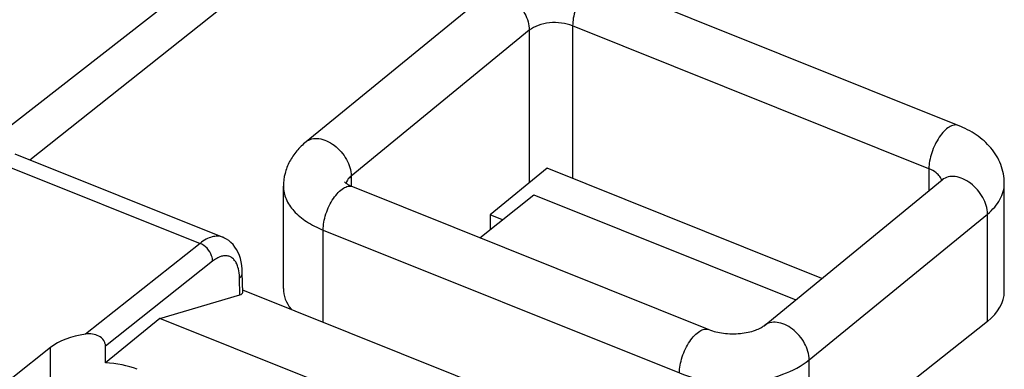
# Model space of a CAD drawing. Units: inches. Extents: x -535 to 949, y 62 to 532.
# Drawn here: x 82 to 98, y 174 to 179 of the extents above; entities that cross this region are included whole.
import ezdxf

# ---------------------------------------------------------------- set-up
doc = ezdxf.new("R2010")
doc.units = ezdxf.units.IN
doc.header["$MEASUREMENT"] = 0
for name, color, linetype in [('ASSI', 7, 'Continuous'), ('DRAFT', 7, 'Continuous'), ('RACCORDO', 7, 'Continuous')]:
    doc.layers.add(name, color=color, linetype=linetype)

# ---------------------------------------------------------------- blocks, each defined once
blk = doc.blocks.new('block 50')
at = {"layer": 'ASSI', "color": 7, "lineweight": 25, "true_color": 0xffffff}
blk.add_lwpolyline([(84.174, 174.67), (83.297, 173.952)], dxfattribs=at)
blk = doc.blocks.new('block 54')
at = {"layer": 'ASSI', "color": 7, "lineweight": 25, "true_color": 0xffffff}
blk.add_lwpolyline([(84.82, 175.877), (82.978, 174.415)], dxfattribs=at)
blk = doc.blocks.new('block 55')
at = {"layer": 'ASSI', "color": 7, "lineweight": 25, "true_color": 0xffffff}
blk.add_lwpolyline([(85.023, 175.591), (83.298, 174.223)], dxfattribs=at)
blk = doc.blocks.new('block 56')
at = {"layer": 'ASSI', "color": 7, "lineweight": 25, "true_color": 0xffffff}
blk.add_lwpolyline([(82.412, 174.199), (81.806, 173.718)], dxfattribs=at)
blk = doc.blocks.new('block 59')
at = {"layer": 'ASSI', "color": 7, "lineweight": 25, "true_color": 0xffffff}
blk.add_lwpolyline([(84.174, 174.67), (85.461, 175.047)], dxfattribs=at)
blk = doc.blocks.new('block 142')
at = {"layer": 'ASSI', "color": 7, "lineweight": 25, "true_color": 0xffffff}
blk.add_lwpolyline([(82.419, 173.238), (82.412, 174.199)], dxfattribs=at)
blk = doc.blocks.new('block 247')
at = {"layer": 'ASSI', "color": 7, "lineweight": 25, "true_color": 0xffffff}
blk.add_lwpolyline([(85.501, 175.402), (85.499, 175.461), (85.492, 175.521), (85.483, 175.578), (85.47, 175.632), (85.453, 175.684), (85.433, 175.732), (85.409, 175.777), (85.382, 175.819), (85.352, 175.858), (85.318, 175.892), (85.282, 175.922), (85.244, 175.948), (85.203, 175.969), (85.186, 175.977)], dxfattribs=at)
blk = doc.blocks.new('block 248')
at = {"layer": 'ASSI', "color": 7, "lineweight": 25, "true_color": 0xffffff}
blk.add_lwpolyline([(85.461, 175.047), (85.456, 175.319)], dxfattribs=at)
blk = doc.blocks.new('block 249')
at = {"layer": 'ASSI', "color": 7, "lineweight": 25, "true_color": 0xffffff}
blk.add_lwpolyline([(85.507, 175.087), (85.501, 175.402)], dxfattribs=at)
blk = doc.blocks.new('block 758')
at = {"layer": 'ASSI', "color": 7, "lineweight": 25, "true_color": 0xffffff}
blk.add_lwpolyline([(88.939, 172.756), (84.174, 174.67)], dxfattribs=at)
blk = doc.blocks.new('block 759')
at = {"layer": 'ASSI', "color": 7, "lineweight": 25, "true_color": 0xffffff}
blk.add_lwpolyline([(85.506, 175.129), (89.77, 173.417)], dxfattribs=at)
blk = doc.blocks.new('block 762')
at = {"layer": 'ASSI', "color": 7, "lineweight": 25, "true_color": 0xffffff}
blk.add_lwpolyline([(81.664, 177.145), (84.82, 175.877)], dxfattribs=at)
blk = doc.blocks.new('block 766')
at = {"layer": 'ASSI', "color": 7, "lineweight": 25, "true_color": 0xffffff}
blk.add_lwpolyline([(81.841, 177.32), (85.186, 175.977)], dxfattribs=at)
blk = doc.blocks.new('block 1268')
at = {"layer": 'ASSI', "color": 7, "lineweight": 25, "true_color": 0xffffff}
blk.add_open_spline([(83.298, 174.223), (83.299, 174.239), (83.296, 174.255), (83.291, 174.27), (83.286, 174.286), (83.279, 174.301), (83.27, 174.315), (83.25, 174.344), (83.223, 174.367), (83.192, 174.384), (83.16, 174.401), (83.125, 174.411), (83.089, 174.416), (83.052, 174.421), (83.015, 174.42), (82.978, 174.415)], degree=3, knots=[0, 0, 0, 0, 1, 1, 1, 2, 2, 2, 3, 3, 3, 4, 4, 4, 5, 5, 5, 5], dxfattribs=at)
blk = doc.blocks.new('block 1464')
at = {"layer": 'ASSI', "color": 7, "lineweight": 25, "true_color": 0xffffff}
blk.add_open_spline([(85.023, 175.591), (85.023, 175.62), (85.017, 175.649), (85.007, 175.676), (84.991, 175.721), (84.965, 175.762), (84.933, 175.798), (84.901, 175.832), (84.863, 175.86), (84.82, 175.877)], degree=3, knots=[0, 0, 0, 0, 1, 1, 1, 2, 2, 2, 3, 3, 3, 3], dxfattribs=at)
blk = doc.blocks.new('block 1465')
at = {"layer": 'ASSI', "color": 7, "lineweight": 25, "true_color": 0xffffff}
blk.add_open_spline([(85.456, 175.319), (85.47, 175.33), (85.482, 175.343), (85.49, 175.359), (85.497, 175.372), (85.502, 175.387), (85.501, 175.402)], degree=3, knots=[0, 0, 0, 0, 1, 1, 1, 2, 2, 2, 2], dxfattribs=at)
blk = doc.blocks.new('block 1849')
at = {"layer": 'ASSI', "color": 7, "lineweight": 25, "true_color": 0xffffff}
blk.add_open_spline([(85.186, 175.977), (85.16, 175.987), (85.132, 175.992), (85.104, 175.993), (85.074, 175.994), (85.044, 175.99), (85.014, 175.982), (84.981, 175.973), (84.949, 175.959), (84.919, 175.943), (84.884, 175.924), (84.851, 175.901), (84.82, 175.877)], degree=3, knots=[0, 0, 0, 0, 1, 1, 1, 2, 2, 2, 3, 3, 3, 4, 4, 4, 4], dxfattribs=at)
blk = doc.blocks.new('block 1944')
at = {"layer": 'ASSI', "color": 7, "lineweight": 25, "true_color": 0xffffff}
blk.add_open_spline([(85.456, 175.319), (85.456, 175.335), (85.455, 175.352), (85.454, 175.368), (85.45, 175.412), (85.443, 175.455), (85.43, 175.497)], degree=3, knots=[0, 0, 0, 0, 1, 1, 1, 2, 2, 2, 2], dxfattribs=at)
blk = doc.blocks.new('block 1945')
at = {"layer": 'ASSI', "color": 7, "lineweight": 25, "true_color": 0xffffff}
blk.add_open_spline([(85.43, 175.497), (85.423, 175.52), (85.414, 175.543), (85.403, 175.564), (85.393, 175.583), (85.381, 175.6), (85.367, 175.616), (85.354, 175.63), (85.339, 175.643), (85.323, 175.653), (85.307, 175.663), (85.29, 175.67), (85.272, 175.674), (85.253, 175.678), (85.234, 175.68), (85.215, 175.678), (85.194, 175.677), (85.173, 175.672), (85.153, 175.666), (85.131, 175.658), (85.109, 175.648), (85.089, 175.636), (85.065, 175.623), (85.043, 175.608), (85.023, 175.591)], degree=3, knots=[0, 0, 0, 0, 1, 1, 1, 2, 2, 2, 3, 3, 3, 4, 4, 4, 5, 5, 5, 6, 6, 6, 7, 7, 7, 8, 8, 8, 8], dxfattribs=at)
blk = doc.blocks.new('block 1974')
at = {"layer": 'ASSI', "color": 7, "lineweight": 25, "true_color": 0xffffff}
blk.add_open_spline([(83.297, 173.952), (83.298, 174.042), (83.298, 174.132), (83.298, 174.223)], degree=3, dxfattribs=at)
blk = doc.blocks.new('block 1975')
at = {"layer": 'ASSI', "color": 7, "lineweight": 25, "true_color": 0xffffff}
blk.add_open_spline([(83.808, 173.849), (83.657, 173.909), (83.481, 173.945), (83.297, 173.952)], degree=3, dxfattribs=at)
blk = doc.blocks.new('block 1976')
at = {"layer": 'ASSI', "color": 7, "lineweight": 25, "true_color": 0xffffff}
blk.add_open_spline([(82.978, 174.415), (82.749, 174.383), (82.548, 174.307), (82.412, 174.199)], degree=3, dxfattribs=at)
blk = doc.blocks.new('block 2014')
at = {"layer": 'ASSI', "color": 7, "lineweight": 25, "true_color": 0xffffff}
blk.add_open_spline([(85.461, 175.047), (85.491, 175.056), (85.507, 175.07), (85.507, 175.087)], degree=3, dxfattribs=at)
blk = doc.blocks.new('block 2023')
at = {"layer": 'RACCORDO', "color": 7, "lineweight": 25, "true_color": 0xffffff}
blk.add_lwpolyline([(82.083, 177.223), (94.958, 187.449)], dxfattribs=at)
blk = doc.blocks.new('block 2026')
at = {"layer": 'RACCORDO', "color": 7, "lineweight": 25, "true_color": 0xffffff}
blk.add_lwpolyline([(89.394, 179.862), (86.526, 177.513)], dxfattribs=at)
blk = doc.blocks.new('block 2027')
at = {"layer": 'RACCORDO', "color": 7, "lineweight": 25, "true_color": 0xffffff}
blk.add_lwpolyline([(90.12, 179.311), (87.252, 176.962)], dxfattribs=at)
blk = doc.blocks.new('block 2028')
at = {"layer": 'RACCORDO', "color": 7, "lineweight": 25, "true_color": 0xffffff}
blk.add_lwpolyline([(89.323, 175.969), (90.194, 176.661)], dxfattribs=at)
blk = doc.blocks.new('block 2029')
at = {"layer": 'RACCORDO', "color": 7, "lineweight": 25, "true_color": 0xffffff}
blk.add_lwpolyline([(93.898, 174.552), (96.766, 176.901)], dxfattribs=at)
blk = doc.blocks.new('block 2030')
at = {"layer": 'RACCORDO', "color": 7, "lineweight": 25, "true_color": 0xffffff}
blk.add_lwpolyline([(94.625, 174.001), (97.493, 176.35)], dxfattribs=at)
blk = doc.blocks.new('block 2031')
at = {"layer": 'RACCORDO', "color": 7, "lineweight": 25, "true_color": 0xffffff}
blk.add_lwpolyline([(97.493, 174.621), (94.625, 172.343)], dxfattribs=at)
blk = doc.blocks.new('block 2033')
at = {"layer": 'RACCORDO', "color": 7, "lineweight": 25, "true_color": 0xffffff}
blk.add_lwpolyline([(86.162, 175.152), (86.162, 176.797)], dxfattribs=at)
blk = doc.blocks.new('block 2034')
at = {"layer": 'RACCORDO', "color": 7, "lineweight": 25, "true_color": 0xffffff}
blk.add_lwpolyline([(86.802, 174.609), (86.802, 176.093)], dxfattribs=at)
blk = doc.blocks.new('block 2035')
at = {"layer": 'RACCORDO', "color": 7, "lineweight": 25, "true_color": 0xffffff}
blk.add_lwpolyline([(87.252, 176.962), (87.252, 176.801)], dxfattribs=at)
blk = doc.blocks.new('block 2036')
at = {"layer": 'RACCORDO', "color": 7, "lineweight": 25, "true_color": 0xffffff}
blk.add_lwpolyline([(90.12, 179.311), (90.12, 176.854)], dxfattribs=at)
blk = doc.blocks.new('block 2037')
at = {"layer": 'RACCORDO', "color": 7, "lineweight": 25, "true_color": 0xffffff}
blk.add_lwpolyline([(90.817, 179.382), (90.817, 176.924)], dxfattribs=at)
blk = doc.blocks.new('block 2042')
at = {"layer": 'RACCORDO', "color": 7, "lineweight": 25, "true_color": 0xffffff}
blk.add_lwpolyline([(94.625, 172.343), (94.625, 174.001)], dxfattribs=at)
blk = doc.blocks.new('block 2046')
at = {"layer": 'RACCORDO', "color": 7, "lineweight": 25, "true_color": 0xffffff}
blk.add_lwpolyline([(96.551, 177.079), (96.551, 176.725)], dxfattribs=at)
blk = doc.blocks.new('block 2048')
at = {"layer": 'RACCORDO', "color": 7, "lineweight": 25, "true_color": 0xffffff}
blk.add_lwpolyline([(97.493, 174.621), (97.493, 176.35)], dxfattribs=at)
blk = doc.blocks.new('block 2050')
at = {"layer": 'RACCORDO', "color": 7, "lineweight": 25, "true_color": 0xffffff}
blk.add_lwpolyline([(97.764, 175.102), (97.764, 176.844)], dxfattribs=at)
blk = doc.blocks.new('block 2051')
at = {"layer": 'RACCORDO', "color": 7, "lineweight": 25, "true_color": 0xffffff}
blk.add_lwpolyline([(97.764, 176.843), (97.764, 176.844)], dxfattribs=at)
blk = doc.blocks.new('block 2102')
at = {"layer": 'RACCORDO', "color": 7, "lineweight": 25, "true_color": 0xffffff}
blk.add_lwpolyline([(86.802, 176.093), (92.536, 173.79)], dxfattribs=at)
blk = doc.blocks.new('block 2104')
at = {"layer": 'RACCORDO', "color": 7, "lineweight": 25, "true_color": 0xffffff}
blk.add_lwpolyline([(87.275, 176.792), (93.009, 174.489)], dxfattribs=at)
blk = doc.blocks.new('block 2117')
at = {"layer": 'RACCORDO', "color": 7, "lineweight": 25, "true_color": 0xffffff}
blk.add_lwpolyline([(96.551, 177.079), (90.817, 179.382)], dxfattribs=at)
blk = doc.blocks.new('block 2119')
at = {"layer": 'RACCORDO', "color": 7, "lineweight": 25, "true_color": 0xffffff}
blk.add_lwpolyline([(97.024, 177.778), (91.29, 180.08)], dxfattribs=at)
blk = doc.blocks.new('block 2270')
at = {"layer": 'RACCORDO', "color": 7, "lineweight": 25, "true_color": 0xffffff}
blk.add_open_spline([(93.009, 174.489), (93.083, 174.459), (93.163, 174.441), (93.243, 174.431), (93.334, 174.419), (93.425, 174.418), (93.517, 174.427), (93.599, 174.435), (93.681, 174.451), (93.759, 174.48), (93.789, 174.49), (93.818, 174.503), (93.846, 174.518), (93.865, 174.528), (93.882, 174.539), (93.898, 174.552)], degree=3, knots=[0, 0, 0, 0, 1, 1, 1, 2, 2, 2, 3, 3, 3, 4, 4, 4, 5, 5, 5, 5], dxfattribs=at)
blk = doc.blocks.new('block 2271')
at = {"layer": 'RACCORDO', "color": 7, "lineweight": 25, "true_color": 0xffffff}
blk.add_open_spline([(96.766, 176.901), (96.769, 176.903), (96.771, 176.906), (96.773, 176.908), (96.777, 176.911), (96.78, 176.914), (96.783, 176.917)], degree=3, knots=[0, 0, 0, 0, 1, 1, 1, 2, 2, 2, 2], dxfattribs=at)
blk = doc.blocks.new('block 2272')
at = {"layer": 'RACCORDO', "color": 7, "lineweight": 25, "true_color": 0xffffff}
blk.add_open_spline([(97.764, 176.843), (97.764, 176.947), (97.744, 177.051), (97.707, 177.148), (97.669, 177.245), (97.614, 177.335), (97.548, 177.414), (97.48, 177.495), (97.4, 177.565), (97.313, 177.625), (97.223, 177.686), (97.125, 177.737), (97.024, 177.778)], degree=3, knots=[0, 0, 0, 0, 1, 1, 1, 2, 2, 2, 3, 3, 3, 4, 4, 4, 4], dxfattribs=at)
blk = doc.blocks.new('block 2274')
at = {"layer": 'RACCORDO', "color": 7, "lineweight": 25, "true_color": 0xffffff}
blk.add_open_spline([(87.144, 176.87), (87.143, 176.871), (87.145, 176.868), (87.147, 176.867), (87.152, 176.862), (87.153, 176.861), (87.155, 176.859), (87.159, 176.856), (87.164, 176.852), (87.169, 176.848), (87.175, 176.843), (87.181, 176.839), (87.187, 176.835), (87.195, 176.831), (87.203, 176.826), (87.211, 176.821), (87.221, 176.816), (87.231, 176.811), (87.241, 176.806), (87.252, 176.801), (87.263, 176.796), (87.275, 176.792)], degree=3, knots=[0, 0, 0, 0, 1, 1, 1, 2, 2, 2, 3, 3, 3, 4, 4, 4, 5, 5, 5, 6, 6, 6, 7, 7, 7, 7], dxfattribs=at)
blk = doc.blocks.new('block 2275')
at = {"layer": 'RACCORDO', "color": 7, "lineweight": 25, "true_color": 0xffffff}
blk.add_open_spline([(86.526, 177.513), (86.472, 177.469), (86.422, 177.42), (86.377, 177.367), (86.333, 177.314), (86.294, 177.257), (86.262, 177.196), (86.23, 177.135), (86.205, 177.07), (86.188, 177.003), (86.171, 176.936), (86.162, 176.867), (86.162, 176.798)], degree=3, knots=[0, 0, 0, 0, 1, 1, 1, 2, 2, 2, 3, 3, 3, 4, 4, 4, 4], dxfattribs=at)
blk = doc.blocks.new('block 2292')
at = {"layer": 'RACCORDO', "color": 7, "lineweight": 25, "true_color": 0xffffff}
blk.add_open_spline([(86.162, 176.797), (86.162, 176.728), (86.178, 176.658), (86.205, 176.593), (86.235, 176.522), (86.28, 176.457), (86.331, 176.4), (86.391, 176.335), (86.46, 176.279), (86.534, 176.23), (86.618, 176.175), (86.709, 176.13), (86.802, 176.093)], degree=3, knots=[0, 0, 0, 0, 1, 1, 1, 2, 2, 2, 3, 3, 3, 4, 4, 4, 4], dxfattribs=at)
blk = doc.blocks.new('block 2295')
at = {"layer": 'RACCORDO', "color": 7, "lineweight": 25, "true_color": 0xffffff}
blk.add_open_spline([(97.024, 177.778), (97.003, 177.786), (96.978, 177.787), (96.955, 177.783), (96.927, 177.779), (96.901, 177.767), (96.877, 177.751), (96.847, 177.733), (96.82, 177.71), (96.796, 177.684), (96.767, 177.654), (96.741, 177.622), (96.718, 177.587), (96.692, 177.549), (96.669, 177.509), (96.649, 177.468), (96.629, 177.426), (96.611, 177.382), (96.596, 177.337), (96.582, 177.293), (96.57, 177.248), (96.562, 177.203), (96.555, 177.162), (96.551, 177.12), (96.551, 177.079)], degree=3, knots=[0, 0, 0, 0, 1, 1, 1, 2, 2, 2, 3, 3, 3, 4, 4, 4, 5, 5, 5, 6, 6, 6, 7, 7, 7, 8, 8, 8, 8], dxfattribs=at)
blk = doc.blocks.new('block 2296')
at = {"layer": 'RACCORDO', "color": 7, "lineweight": 25, "true_color": 0xffffff}
blk.add_open_spline([(91.29, 180.08), (91.269, 180.089), (91.244, 180.09), (91.221, 180.086), (91.193, 180.082), (91.167, 180.069), (91.143, 180.054), (91.113, 180.036), (91.086, 180.012), (91.062, 179.987), (91.033, 179.957), (91.007, 179.924), (90.984, 179.89), (90.958, 179.852), (90.935, 179.812), (90.915, 179.771), (90.895, 179.728), (90.877, 179.684), (90.862, 179.639), (90.848, 179.596), (90.836, 179.551), (90.828, 179.506), (90.821, 179.465), (90.817, 179.423), (90.817, 179.382)], degree=3, knots=[0, 0, 0, 0, 1, 1, 1, 2, 2, 2, 3, 3, 3, 4, 4, 4, 5, 5, 5, 6, 6, 6, 7, 7, 7, 8, 8, 8, 8], dxfattribs=at)
blk = doc.blocks.new('block 2297')
at = {"layer": 'RACCORDO', "color": 7, "lineweight": 25, "true_color": 0xffffff}
blk.add_open_spline([(96.756, 176.893), (96.754, 176.902), (96.751, 176.91), (96.747, 176.918), (96.735, 176.944), (96.717, 176.967), (96.697, 176.987)], degree=3, knots=[0, 0, 0, 0, 1, 1, 1, 2, 2, 2, 2], dxfattribs=at)
blk = doc.blocks.new('block 2298')
at = {"layer": 'RACCORDO', "color": 7, "lineweight": 25, "true_color": 0xffffff}
blk.add_open_spline([(96.697, 176.987), (96.688, 176.996), (96.678, 177.005), (96.667, 177.013), (96.632, 177.041), (96.592, 177.062), (96.551, 177.079)], degree=3, knots=[0, 0, 0, 0, 1, 1, 1, 2, 2, 2, 2], dxfattribs=at)
blk = doc.blocks.new('block 2305')
at = {"layer": 'RACCORDO', "color": 7, "lineweight": 25, "true_color": 0xffffff}
blk.add_open_spline([(89.394, 179.862), (89.421, 179.884), (89.453, 179.9), (89.487, 179.909), (89.524, 179.918), (89.563, 179.919), (89.601, 179.914), (89.644, 179.909), (89.686, 179.896), (89.726, 179.879), (89.769, 179.86), (89.81, 179.835), (89.849, 179.806), (89.889, 179.775), (89.926, 179.74), (89.959, 179.702), (89.992, 179.664), (90.021, 179.622), (90.046, 179.577), (90.09, 179.496), (90.12, 179.403), (90.12, 179.311)], degree=3, knots=[0, 0, 0, 0, 1, 1, 1, 2, 2, 2, 3, 3, 3, 4, 4, 4, 5, 5, 5, 6, 6, 6, 7, 7, 7, 7], dxfattribs=at)
blk = doc.blocks.new('block 2306')
at = {"layer": 'RACCORDO', "color": 7, "lineweight": 25, "true_color": 0xffffff}
blk.add_open_spline([(86.526, 177.513), (86.553, 177.535), (86.585, 177.551), (86.619, 177.559), (86.657, 177.569), (86.696, 177.57), (86.733, 177.565), (86.776, 177.56), (86.818, 177.547), (86.858, 177.53), (86.902, 177.511), (86.943, 177.486), (86.981, 177.457), (87.021, 177.426), (87.058, 177.391), (87.091, 177.353), (87.124, 177.315), (87.153, 177.273), (87.178, 177.228), (87.223, 177.146), (87.253, 177.054), (87.252, 176.962)], degree=3, knots=[0, 0, 0, 0, 1, 1, 1, 2, 2, 2, 3, 3, 3, 4, 4, 4, 5, 5, 5, 6, 6, 6, 7, 7, 7, 7], dxfattribs=at)
blk = doc.blocks.new('block 2360')
at = {"layer": 'RACCORDO', "color": 7, "lineweight": 25, "true_color": 0xffffff}
blk.add_open_spline([(92.536, 173.79), (92.536, 173.831), (92.54, 173.873), (92.547, 173.914), (92.555, 173.959), (92.567, 174.004), (92.581, 174.048), (92.596, 174.093), (92.613, 174.137), (92.634, 174.179), (92.654, 174.22), (92.677, 174.26), (92.702, 174.298), (92.726, 174.333), (92.751, 174.366), (92.78, 174.395), (92.805, 174.421), (92.832, 174.444), (92.862, 174.463), (92.886, 174.478), (92.912, 174.49), (92.94, 174.495), (92.963, 174.498), (92.987, 174.497), (93.009, 174.489)], degree=3, knots=[0, 0, 0, 0, 1, 1, 1, 2, 2, 2, 3, 3, 3, 4, 4, 4, 5, 5, 5, 6, 6, 6, 7, 7, 7, 8, 8, 8, 8], dxfattribs=at)
blk = doc.blocks.new('block 2361')
at = {"layer": 'RACCORDO', "color": 7, "lineweight": 25, "true_color": 0xffffff}
blk.add_open_spline([(92.536, 173.79), (92.707, 173.721), (92.888, 173.678), (93.071, 173.654), (93.266, 173.63), (93.462, 173.628), (93.657, 173.647), (93.842, 173.666), (94.026, 173.704), (94.202, 173.769), (94.354, 173.824), (94.5, 173.899), (94.625, 174.001)], degree=3, knots=[0, 0, 0, 0, 1, 1, 1, 2, 2, 2, 3, 3, 3, 4, 4, 4, 4], dxfattribs=at)
blk = doc.blocks.new('block 2362')
at = {"layer": 'RACCORDO', "color": 7, "lineweight": 25, "true_color": 0xffffff}
blk.add_open_spline([(94.625, 174.001), (94.625, 174.093), (94.595, 174.185), (94.55, 174.267), (94.525, 174.312), (94.496, 174.354), (94.463, 174.392), (94.43, 174.43), (94.393, 174.465), (94.353, 174.496), (94.315, 174.525), (94.274, 174.55), (94.23, 174.569), (94.19, 174.586), (94.149, 174.599), (94.106, 174.604), (94.068, 174.609), (94.029, 174.608), (93.992, 174.598), (93.958, 174.59), (93.925, 174.574), (93.898, 174.552)], degree=3, knots=[0, 0, 0, 0, 1, 1, 1, 2, 2, 2, 3, 3, 3, 4, 4, 4, 5, 5, 5, 6, 6, 6, 7, 7, 7, 7], dxfattribs=at)
blk = doc.blocks.new('block 2363')
at = {"layer": 'RACCORDO', "color": 7, "lineweight": 25, "true_color": 0xffffff}
blk.add_open_spline([(97.493, 176.35), (97.493, 176.442), (97.463, 176.535), (97.418, 176.616), (97.393, 176.661), (97.364, 176.703), (97.331, 176.741), (97.298, 176.779), (97.261, 176.814), (97.221, 176.845), (97.183, 176.874), (97.142, 176.899), (97.098, 176.918), (97.058, 176.935), (97.017, 176.948), (96.974, 176.953), (96.936, 176.958), (96.897, 176.957), (96.859, 176.948), (96.826, 176.939), (96.793, 176.923), (96.766, 176.901)], degree=3, knots=[0, 0, 0, 0, 1, 1, 1, 2, 2, 2, 3, 3, 3, 4, 4, 4, 5, 5, 5, 6, 6, 6, 7, 7, 7, 7], dxfattribs=at)
blk = doc.blocks.new('block 2364')
at = {"layer": 'RACCORDO', "color": 7, "lineweight": 25, "true_color": 0xffffff}
blk.add_open_spline([(97.493, 176.35), (97.535, 176.384), (97.574, 176.422), (97.609, 176.463), (97.642, 176.501), (97.671, 176.541), (97.694, 176.585), (97.717, 176.625), (97.735, 176.668), (97.746, 176.713), (97.758, 176.755), (97.764, 176.799), (97.764, 176.843)], degree=3, knots=[0, 0, 0, 0, 1, 1, 1, 2, 2, 2, 3, 3, 3, 4, 4, 4, 4], dxfattribs=at)
blk = doc.blocks.new('block 2365')
at = {"layer": 'RACCORDO', "color": 7, "lineweight": 25, "true_color": 0xffffff}
blk.add_open_spline([(90.817, 179.382), (90.76, 179.404), (90.699, 179.419), (90.638, 179.427), (90.573, 179.435), (90.508, 179.436), (90.443, 179.429), (90.381, 179.423), (90.32, 179.41), (90.261, 179.389), (90.211, 179.37), (90.162, 179.345), (90.12, 179.311)], degree=3, knots=[0, 0, 0, 0, 1, 1, 1, 2, 2, 2, 3, 3, 3, 4, 4, 4, 4], dxfattribs=at)
blk = doc.blocks.new('block 2366')
at = {"layer": 'RACCORDO', "color": 7, "lineweight": 25, "true_color": 0xffffff}
blk.add_open_spline([(87.252, 176.962), (87.242, 176.954), (87.233, 176.945), (87.224, 176.935), (87.2, 176.91), (87.18, 176.88), (87.17, 176.848)], degree=3, knots=[0, 0, 0, 0, 1, 1, 1, 2, 2, 2, 2], dxfattribs=at)
blk = doc.blocks.new('block 2367')
at = {"layer": 'RACCORDO', "color": 7, "lineweight": 25, "true_color": 0xffffff}
blk.add_open_spline([(86.802, 176.093), (86.802, 176.134), (86.806, 176.176), (86.813, 176.217), (86.821, 176.262), (86.833, 176.307), (86.847, 176.351), (86.862, 176.396), (86.879, 176.44), (86.9, 176.482), (86.92, 176.523), (86.943, 176.563), (86.968, 176.601), (86.992, 176.636), (87.017, 176.668), (87.046, 176.698), (87.071, 176.724), (87.098, 176.747), (87.128, 176.765), (87.152, 176.781), (87.178, 176.793), (87.206, 176.797), (87.229, 176.801), (87.253, 176.8), (87.275, 176.792)], degree=3, knots=[0, 0, 0, 0, 1, 1, 1, 2, 2, 2, 3, 3, 3, 4, 4, 4, 5, 5, 5, 6, 6, 6, 7, 7, 7, 8, 8, 8, 8], dxfattribs=at)
blk = doc.blocks.new('block 2379')
at = {"layer": 'RACCORDO', "color": 7, "lineweight": 25, "true_color": 0xffffff}
blk.add_open_spline([(97.493, 174.621), (97.669, 174.761), (97.764, 174.929), (97.764, 175.102)], degree=3, dxfattribs=at)
blk = doc.blocks.new('block 2382')
at = {"layer": 'RACCORDO', "color": 7, "lineweight": 25, "true_color": 0xffffff}
blk.add_open_spline([(86.162, 175.152), (86.162, 175.037), (86.204, 174.922), (86.286, 174.816)], degree=3, dxfattribs=at)
blk = doc.blocks.new('block 2385')
at = {"layer": 'DRAFT', "color": 7, "lineweight": 25, "true_color": 0xffffff}
blk.add_lwpolyline([(75.676, 173.022), (94.09, 187.395)], dxfattribs=at)
blk = doc.blocks.new('block 2397')
at = {"layer": 'DRAFT', "color": 7, "lineweight": 25, "true_color": 0xffffff}
blk.add_lwpolyline([(90.194, 176.661), (94.407, 174.969)], dxfattribs=at)
blk = doc.blocks.new('block 2414')
at = {"color": 7, "lineweight": 25, "true_color": 0xffffff}
blk.add_lwpolyline([(90.407, 177.089), (89.489, 176.337)], dxfattribs=at)
blk = doc.blocks.new('block 2444')
at = {"color": 7, "lineweight": 25, "true_color": 0xffffff}
blk.add_lwpolyline([(89.489, 176.337), (89.489, 176.101)], dxfattribs=at)
blk = doc.blocks.new('block 2469')
at = {"color": 7, "lineweight": 25, "true_color": 0xffffff}
blk.add_lwpolyline([(89.686, 176.258), (89.489, 176.337)], dxfattribs=at)
blk = doc.blocks.new('block 2471')
at = {"color": 7, "lineweight": 25, "true_color": 0xffffff}
blk.add_lwpolyline([(94.827, 175.313), (90.407, 177.089)], dxfattribs=at)

msp = doc.modelspace()

# ---------------------------------------------------------------- block references
for name in ['block 2414', 'block 2471', 'block 2444', 'block 2469']:
    msp.add_blockref(name, (0, 0))
at = {"layer": 'ASSI'}
for name in ['block 766', 'block 762', 'block 1849', 'block 247', 'block 54', 'block 1464', 'block 55', 'block 1945', 'block 1944', 'block 1465', 'block 248', 'block 249', 'block 759', 'block 59', 'block 2014', 'block 50', 'block 758', 'block 1976', 'block 1268', 'block 56', 'block 142', 'block 1974', 'block 1975']:
    msp.add_blockref(name, (0, 0), dxfattribs=at)
at = {"layer": 'DRAFT'}
for name in ['block 2385', 'block 2397']:
    msp.add_blockref(name, (0, 0), dxfattribs=at)
at = {"layer": 'RACCORDO'}
for name in ['block 2023', 'block 2296', 'block 2119', 'block 2026', 'block 2305', 'block 2365', 'block 2037', 'block 2117', 'block 2027', 'block 2036', 'block 2295', 'block 2272', 'block 2275', 'block 2306', 'block 2046', 'block 2298', 'block 2274', 'block 2366', 'block 2035', 'block 2029', 'block 2297', 'block 2363', 'block 2271', 'block 2364', 'block 2050', 'block 2051', 'block 2033', 'block 2292', 'block 2367', 'block 2104', 'block 2028', 'block 2030', 'block 2048', 'block 2034', 'block 2102', 'block 2382', 'block 2379', 'block 2031', 'block 2360', 'block 2270', 'block 2362', 'block 2361', 'block 2042']:
    msp.add_blockref(name, (0, 0), dxfattribs=at)

doc.saveas('drawing.dxf')
